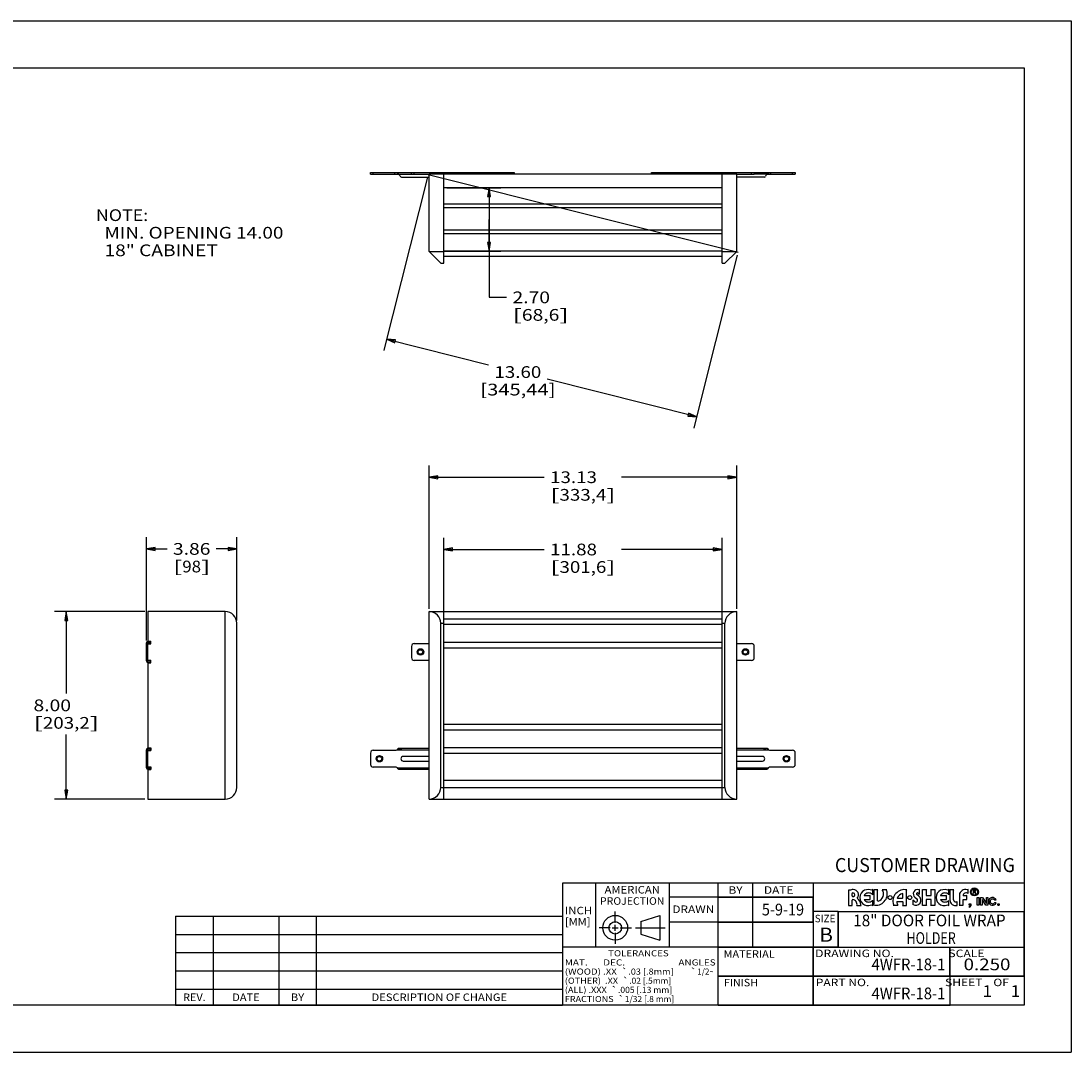
# Model space of a CAD drawing. Units: inches. Extents: x 0 to 17, y 0 to 11.
# Drawn here: x 5.8 to 17, y 0 to 11 of the extents above; entities that cross this region are included whole.
import ezdxf
from ezdxf.enums import TextEntityAlignment as Align

# ---------------------------------------------------------------- set-up
doc = ezdxf.new("R2010")
doc.units = ezdxf.units.IN
doc.header["$LTSCALE"] = 0.935
doc.header["$MEASUREMENT"] = 0
doc.linetypes.add('CENTER', pattern=[0.6, 0.375, -0.075, 0.075, -0.075])
doc.layers.get('0').update_dxf_attribs({"linetype": 'CONTINUOUS'})
doc.layers.add('02___PRT_ALL_AXES', color=7, linetype='CONTINUOUS')
doc.layers.add('DEFAULT_1', color=7, linetype='CENTER')
doc.styles.get("Standard").update_dxf_attribs({"font": 'bluprnt.ttf'})
doc.styles.add('TEXTSTYLE_1', font='gdt', dxfattribs={"width": 0.8})
doc.styles.add('TEXTSTYLE_10', font='bluprnt.ttf')
doc.styles.add('TEXTSTYLE_2', font='cgomg.ttf')
doc.styles.add('TEXTSTYLE_3', font='cgomg.ttf')
doc.styles.add('TEXTSTYLE_4', font='cgomg.ttf')
doc.styles.add('TEXTSTYLE_5', font='cgomg.ttf')
doc.styles.add('TEXTSTYLE_6', font='cgomg.ttf')
doc.styles.add('TEXTSTYLE_7', font='cgomg.ttf')
doc.styles.add('TEXTSTYLE_8', font='cgomg.ttf')
doc.styles.add('TEXTSTYLE_9', font='bluprnt.ttf')
doc.dimstyles.new('DIMSTYLE_1', dxfattribs={"dimtxt": 0.125, "dimasz": 0.09375, "dimexe": 0.125, "dimexo": 0.03125, "dimgap": 0.0625, "dimtad": 0, "dimtih": 1, "dimtoh": 1, "dimzin": 4, "dimdsep": 46, "dimtxsty": 'Standard', "dimblk": 'CLOSED', "dimblk1": 'CLOSED', "dimblk2": 'CLOSED', "dimcen": 0.09, "dimadec": 3, "dimazin": 1, "dimtfac": 1, "dimtdec": 3, "dimtofl": 0, "dimtmove": 0, "dimatfit": 3, "dimldrblk": 'CLOSED', "dimfxl": 0, "dimtolj": 1, "dimtzin": 4, "dimarcsym": 0})
doc.dimstyles.new('DIMSTYLE_2', dxfattribs={"dimtxt": 0.125, "dimasz": 0.09375, "dimexe": 0.125, "dimexo": 0.03125, "dimgap": 0.0625, "dimtad": 0, "dimtih": 1, "dimtoh": 1, "dimlfac": 4, "dimzin": 4, "dimdsep": 46, "dimtxsty": 'Standard', "dimblk": 'CLOSED', "dimblk1": 'CLOSED', "dimblk2": 'CLOSED', "dimcen": 0.09, "dimadec": 3, "dimazin": 1, "dimtfac": 1, "dimtdec": 3, "dimtofl": 0, "dimtmove": 0, "dimatfit": 3, "dimldrblk": 'CLOSED', "dimfxl": 0, "dimtolj": 1, "dimtzin": 4, "dimarcsym": 0})

# ---------------------------------------------------------------- blocks, each defined once
blk = doc.blocks.new('_CLOSED')
at = {"color": 0, "linetype": 'ByBlock'}
for p, q in [((0, 0), (-1, 0.17)), ((-1, 0.17), (-1, -0.17)), ((-1, -0.17), (0, 0)), ((-1, 0), (0, 0))]:
    blk.add_line(p, q, dxfattribs=at)
blk = doc.blocks.new('*D1')
at = {"color": 7, "linetype": 'Continuous'}
for p, q in [((10.135, 9.332), (9.672, 7.488)), ((13.441, 8.502), (12.978, 6.658)), ((9.701, 7.606), (10.788, 7.333)), ((9.672, 7.488), (9.671, 7.485)), ((13.008, 6.776), (11.413, 7.177)), ((12.978, 6.658), (12.978, 6.655))]:
    blk.add_line(p, q, dxfattribs=at)
at = {"color": 7, "linetype": 'Continuous', "xscale": 0.09375, "yscale": 0.09375, "zscale": 0.09375}
for p, rotation in [((9.701, 7.606), 165.9150977077), ((13.008, 6.776), 345.9150977077)]:
    blk.add_blockref('_CLOSED', p, dxfattribs=dict(at, rotation=rotation))
at = {"color": 7, "linetype": 'Continuous'}
for s, p, p2 in [('13.60', (10.85, 7.192), (11.35, 7.192)), ('[345,44]', (10.7, 7.005), (11.5, 7.005))]:
    blk.add_text(s, height=0.125, dxfattribs=at).set_placement(p, p2, align=Align.FIT)
blk = doc.blocks.new('*D3')
at = {"color": 7, "linetype": 'Continuous'}
for p, q in [((7.138, 4.389), (7.138, 5.492)), ((8.103, 4.605), (8.103, 5.492)), ((7.138, 5.367), (7.358, 5.367)), ((8.103, 5.367), (7.883, 5.367))]:
    blk.add_line(p, q, dxfattribs=at)
at = {"color": 7, "linetype": 'Continuous', "xscale": 0.09375, "yscale": 0.09375, "zscale": 0.09375, "rotation": 180}
blk.add_blockref('_CLOSED', (7.138, 5.367), dxfattribs=at)
at = {"color": 7, "linetype": 'Continuous', "xscale": 0.09375, "yscale": 0.09375, "zscale": 0.09375}
blk.add_blockref('_CLOSED', (8.103, 5.367), dxfattribs=at)
at = {"color": 7, "linetype": 'Continuous'}
for s, p, p2 in [('3.86', (7.421, 5.305), (7.821, 5.305)), ('[', (7.421, 5.117), (7.521, 5.117)), ('98', (7.521, 5.117), (7.721, 5.117)), (']', (7.721, 5.117), (7.821, 5.117))]:
    blk.add_text(s, height=0.125, dxfattribs=at).set_placement(p, p2, align=Align.FIT)
blk = doc.blocks.new('*D4')
at = {"color": 7, "linetype": 'Continuous'}
for p, q in [((10.341, 9.22), (10.918, 9.22)), ((10.793, 9.22), (10.793, 8.882)), ((10.793, 8.544), (10.793, 8.882)), ((10.793, 8.882), (10.793, 8.052)), ((10.309, 8.544), (10.918, 8.544)), ((10.793, 8.052), (10.98, 8.052))]:
    blk.add_line(p, q, dxfattribs=at)
at = {"color": 7, "linetype": 'Continuous', "xscale": 0.09375, "yscale": 0.09375, "zscale": 0.09375}
for p, rotation in [((10.793, 9.22), 90), ((10.793, 8.544), 270)]:
    blk.add_blockref('_CLOSED', p, dxfattribs=dict(at, rotation=rotation))
at = {"color": 7, "linetype": 'Continuous'}
for s, p, p2 in [('2.70', (11.043, 7.989), (11.443, 7.989)), ('[', (11.043, 7.802), (11.143, 7.802)), ('68,6', (11.143, 7.802), (11.543, 7.802)), (']', (11.543, 7.802), (11.643, 7.802))]:
    blk.add_text(s, height=0.125, dxfattribs=at).set_placement(p, p2, align=Align.FIT)
blk = doc.blocks.new('*D5')
at = {"color": 7, "linetype": 'Continuous'}
for p, q in [((10.309, 4.605), (10.309, 5.487)), ((13.278, 4.605), (13.278, 5.487)), ((10.309, 5.362), (11.381, 5.362)), ((13.278, 5.362), (12.206, 5.362))]:
    blk.add_line(p, q, dxfattribs=at)
at = {"color": 7, "linetype": 'Continuous', "xscale": 0.09375, "yscale": 0.09375, "zscale": 0.09375, "rotation": 180}
blk.add_blockref('_CLOSED', (10.309, 5.362), dxfattribs=at)
at = {"color": 7, "linetype": 'Continuous', "xscale": 0.09375, "yscale": 0.09375, "zscale": 0.09375}
blk.add_blockref('_CLOSED', (13.278, 5.362), dxfattribs=at)
at = {"color": 7, "linetype": 'Continuous'}
for s, p, p2 in [('11.88', (11.444, 5.299), (11.944, 5.299)), ('[', (11.444, 5.112), (11.544, 5.112)), ('301,6', (11.544, 5.112), (12.044, 5.112)), (']', (12.044, 5.112), (12.144, 5.112))]:
    blk.add_text(s, height=0.125, dxfattribs=at).set_placement(p, p2, align=Align.FIT)
blk = doc.blocks.new('*D6')
at = {"color": 7, "linetype": 'Continuous'}
for p, q in [((10.153, 4.73), (10.153, 6.257)), ((13.434, 4.73), (13.434, 6.257)), ((10.153, 6.132), (11.381, 6.132)), ((13.434, 6.132), (12.206, 6.132))]:
    blk.add_line(p, q, dxfattribs=at)
at = {"color": 7, "linetype": 'Continuous', "xscale": 0.09375, "yscale": 0.09375, "zscale": 0.09375, "rotation": 180}
blk.add_blockref('_CLOSED', (10.153, 6.132), dxfattribs=at)
at = {"color": 7, "linetype": 'Continuous', "xscale": 0.09375, "yscale": 0.09375, "zscale": 0.09375}
blk.add_blockref('_CLOSED', (13.434, 6.132), dxfattribs=at)
at = {"color": 7, "linetype": 'Continuous'}
for s, p, p2 in [('13.13', (11.444, 6.07), (11.944, 6.07)), ('[', (11.444, 5.882), (11.544, 5.882)), ('333,4', (11.544, 5.882), (12.044, 5.882)), (']', (12.044, 5.882), (12.144, 5.882))]:
    blk.add_text(s, height=0.125, dxfattribs=at).set_placement(p, p2, align=Align.FIT)
blk = doc.blocks.new('*D7')
at = {"color": 7, "linetype": 'Continuous'}
for p, q in [((7.122, 4.699), (6.159, 4.699)), ((6.284, 4.699), (6.284, 3.824)), ((6.284, 2.699), (6.284, 3.386)), ((7.122, 2.699), (6.159, 2.699))]:
    blk.add_line(p, q, dxfattribs=at)
at = {"color": 7, "linetype": 'Continuous', "xscale": 0.09375, "yscale": 0.09375, "zscale": 0.09375}
for p, rotation in [((6.284, 4.699), 90), ((6.284, 2.699), 270)]:
    blk.add_blockref('_CLOSED', p, dxfattribs=dict(at, rotation=rotation))
at = {"color": 7, "linetype": 'Continuous'}
for s, p, p2 in [('8.00', (5.934, 3.636), (6.334, 3.636)), ('[', (5.934, 3.449), (6.034, 3.449)), ('203,2', (6.034, 3.449), (6.534, 3.449)), (']', (6.534, 3.449), (6.634, 3.449))]:
    blk.add_text(s, height=0.125, dxfattribs=at).set_placement(p, p2, align=Align.FIT)

msp = doc.modelspace()

# ---------------------------------------------------------------- linework, layer by layer
at = {"color": 7, "linetype": 'Continuous'}
for p, q in [((0, 11), (17, 11)), ((17, 11), (17, 0)), ((0.5, 10.5), (16.5, 10.5)), ((16.5, 10.5), (16.5, 0.5)), ((9.5281, 9.3673), (9.5281, 9.3823)), ((9.5281, 9.3823), (11.0606, 9.3823)), ((9.8149, 9.3823), (9.8149, 9.3673)), ((9.8586, 9.3348), (10.1531, 9.3348)), ((9.9656, 9.3673), (9.9656, 9.3823)), ((10.1421, 9.3623), (13.4486, 8.5327)), ((10.1531, 8.5423), (10.1531, 9.3673)), ((13.4343, 9.3673), (10.1531, 9.3673)), ((10.2524, 9.3823), (10.2524, 9.3673)), ((10.3093, 8.4173), (10.3093, 9.3673)), ((11.0564, 9.3823), (11.0564, 9.3673)), ((11.0606, 9.3823), (11.0606, 9.3673)), ((12.5268, 9.3823), (14.0593, 9.3823)), ((12.5268, 9.3673), (12.5268, 9.3823)), ((12.531, 9.3823), (12.531, 9.3673)), ((13.2781, 8.4173), (13.2781, 9.3673)), ((13.3349, 9.3823), (13.3349, 9.3673)), ((13.4343, 8.5423), (13.4343, 9.3673)), ((13.7287, 9.3348), (13.4343, 9.3348)), ((13.6218, 9.3823), (13.6218, 9.3673)), ((13.7724, 9.3823), (13.7724, 9.3673)), ((14.0593, 9.3823), (14.0593, 9.3673)), ((13.2781, 9.2198), (10.3093, 9.2198)), ((13.2781, 9.0461), (10.3093, 9.0461)), ((13.2781, 8.7298), (10.3093, 8.7298)), ((10.1531, 8.5423), (10.2781, 8.4173)), ((13.4343, 8.5423), (13.3093, 8.4173)), ((10.2781, 8.4173), (10.3093, 8.4173)), ((13.2781, 8.4173), (13.3093, 8.4173)), ((7.1532, 4.6986), (7.1532, 4.3836)), ((7.9782, 4.6986), (7.1532, 4.6986)), ((7.9782, 2.6986), (7.9782, 4.6986)), ((10.1531, 2.6986), (10.1531, 4.6986)), ((10.1531, 4.6986), (13.4343, 4.6986)), ((10.3093, 2.6986), (10.3093, 4.6986)), ((13.2781, 2.6986), (13.2781, 4.6986)), ((13.4343, 2.6986), (13.4343, 4.6986)), ((8.1032, 2.8236), (8.1032, 4.5736)), ((10.2781, 2.8236), (10.2781, 4.5736)), ((13.3093, 2.8236), (13.3093, 4.5736)), ((7.1532, 4.3836), (7.1857, 4.3836)), ((7.1532, 4.3792), (7.1532, 4.3642)), ((7.1532, 4.3792), (7.1857, 4.3792)), ((7.1845, 4.3792), (7.1845, 4.3836)), ((7.1857, 4.3536), (7.1857, 4.3836)), ((7.1382, 4.1717), (7.1382, 4.3642)), ((7.1382, 4.3642), (7.1532, 4.3642)), ((7.1532, 4.358), (7.1382, 4.358)), ((7.1532, 4.3542), (7.1845, 4.3542)), ((7.1532, 4.3536), (7.1857, 4.3536)), ((7.1845, 4.3542), (7.1845, 4.3642)), ((7.1532, 4.178), (7.1382, 4.178)), ((7.1382, 4.1717), (7.1532, 4.1717)), ((7.1532, 4.1811), (7.1857, 4.1811)), ((7.1532, 4.1567), (7.1532, 4.1717)), ((7.1532, 4.1567), (7.1857, 4.1567)), ((7.1532, 4.1517), (7.1532, 3.2455)), ((7.1532, 4.1517), (7.1845, 4.1517)), ((7.1532, 4.1511), (7.1857, 4.1511)), ((7.1845, 4.1717), (7.1845, 4.1811)), ((7.1845, 4.1517), (7.1845, 4.1567)), ((7.1857, 4.1511), (7.1857, 4.1811)), ((7.1382, 3.033), (7.1382, 3.2255)), ((7.1382, 3.2255), (7.1532, 3.2255)), ((7.1532, 3.2192), (7.1382, 3.2192)), ((7.1532, 3.2461), (7.1857, 3.2461)), ((7.1532, 3.2455), (7.1845, 3.2455)), ((7.1532, 3.2405), (7.1532, 3.2255)), ((7.1532, 3.2405), (7.1857, 3.2405)), ((7.1532, 3.2161), (7.1857, 3.2161)), ((7.1845, 3.2455), (7.1845, 3.2405)), ((7.1845, 3.2255), (7.1845, 3.2161)), ((7.1857, 3.2461), (7.1857, 3.2161)), ((9.8268, 3.2405), (9.8268, 3.2255)), ((9.8268, 3.2405), (10.1531, 3.2405)), ((13.4343, 3.2405), (13.7605, 3.2405)), ((13.7605, 3.2405), (13.7605, 3.2255)), ((7.1532, 3.0392), (7.1382, 3.0392)), ((7.1382, 3.033), (7.1532, 3.033)), ((7.1532, 3.0436), (7.1857, 3.0436)), ((7.1532, 3.043), (7.1845, 3.043)), ((7.1532, 3.018), (7.1532, 3.033)), ((7.1845, 3.043), (7.1845, 3.033)), ((7.1857, 3.0436), (7.1857, 3.0136)), ((9.8268, 3.018), (9.8268, 3.033)), ((13.7605, 3.018), (13.7605, 3.033)), ((7.1532, 3.018), (7.1857, 3.018)), ((7.1532, 3.0136), (7.1857, 3.0136)), ((7.1532, 3.0136), (7.1532, 2.6986)), ((7.1845, 3.018), (7.1845, 3.0136)), ((9.8268, 3.018), (10.1531, 3.018)), ((13.4343, 3.018), (13.7605, 3.018)), ((13.2781, 2.8976), (10.3093, 2.8976)), ((13.2781, 2.8196), (10.3093, 2.8196)), ((7.1532, 2.6986), (7.9782, 2.6986)), ((10.1531, 2.6986), (13.4343, 2.6986)), ((16.5, 1.8), (11.5762, 1.8)), ((11.5762, 1.8), (11.5762, 0.5)), ((11.9334, 1.12), (11.9334, 1.8)), ((12.718, 1.12), (12.718, 1.8)), ((13.2365, 0.5), (13.2365, 1.8)), ((13.6054, 1.12), (13.6054, 1.8)), ((14.25, 1.8), (14.25, 0.5)), ((14.6382, 1.7252), (14.6254, 1.7278)), ((14.6254, 1.7278), (14.6254, 1.5641)), ((14.6645, 1.6656), (14.6645, 1.6914)), ((14.8849, 1.7325), (14.875, 1.7272)), ((14.8849, 1.6782), (14.8849, 1.7325)), ((14.9394, 1.7316), (14.8967, 1.7316)), ((14.8967, 1.7316), (14.8983, 1.726)), ((14.8983, 1.726), (14.8983, 1.5862)), ((14.9378, 1.726), (14.9394, 1.7316)), ((14.9378, 1.6134), (14.9378, 1.726)), ((15.0367, 1.7316), (14.9869, 1.7316)), ((15.0338, 1.7247), (15.0367, 1.7316)), ((15.2052, 1.6872), (15.2017, 1.6901)), ((15.2052, 1.6438), (15.2052, 1.6872)), ((15.2446, 1.7256), (15.2499, 1.7294)), ((15.2446, 1.5689), (15.2446, 1.7256)), ((15.3779, 1.6633), (15.3559, 1.6803)), ((15.3691, 1.6954), (15.3848, 1.6832)), ((15.3848, 1.7325), (15.3779, 1.73)), ((15.3848, 1.6832), (15.3848, 1.7325)), ((15.4157, 1.7325), (15.4584, 1.7325)), ((15.4174, 1.7279), (15.4157, 1.7325)), ((15.4174, 1.5692), (15.4174, 1.7279)), ((15.4584, 1.7325), (15.4567, 1.7279)), ((15.4567, 1.7279), (15.4567, 1.671)), ((15.5057, 1.7325), (15.5484, 1.7325)), ((15.5074, 1.7279), (15.5057, 1.7325)), ((15.5074, 1.671), (15.5074, 1.7279)), ((15.5484, 1.7325), (15.5467, 1.7279)), ((15.5467, 1.7279), (15.5467, 1.5692)), ((15.6979, 1.7325), (15.688, 1.7272)), ((15.6979, 1.6782), (15.6979, 1.7325)), ((15.7486, 1.732), (15.7058, 1.732)), ((15.7062, 1.732), (15.7075, 1.7285)), ((15.7075, 1.7285), (15.7075, 1.6218)), ((15.7469, 1.7274), (15.7486, 1.732)), ((15.7469, 1.6241), (15.7469, 1.7274)), ((15.902, 1.7331), (15.8938, 1.73)), ((15.902, 1.6903), (15.902, 1.7331)), ((15.9738, 1.7253), (15.9549, 1.7253)), ((15.9549, 1.7253), (15.9549, 1.6931)), ((15.9549, 1.6931), (15.9602, 1.6931)), ((15.9738, 1.72), (15.9602, 1.72)), ((15.9602, 1.72), (15.9602, 1.7095)), ((15.9602, 1.7095), (15.9738, 1.7095)), ((15.9602, 1.7043), (15.9714, 1.7043)), ((15.9602, 1.6931), (15.9602, 1.7043)), ((15.9714, 1.7043), (15.978, 1.6931)), ((15.9842, 1.6931), (15.9768, 1.7055)), ((15.978, 1.6931), (15.9842, 1.6931)), ((14.25, 1.653), (12.718, 1.653)), ((13.2365, 1.387), (13.2365, 1.653)), ((13.2365, 1.653), (13.6055, 1.653)), ((13.6054, 1.387), (13.6054, 1.653)), ((13.6054, 1.653), (14.2504, 1.653)), ((13.6055, 1.387), (13.6055, 1.653)), ((14.2504, 1.387), (14.2504, 1.653)), ((14.6654, 1.5731), (14.6654, 1.6198)), ((14.6676, 1.5641), (14.6654, 1.5731)), ((14.7609, 1.5642), (14.7582, 1.5719)), ((14.8521, 1.6675), (14.7934, 1.6675)), ((14.7934, 1.6286), (14.8521, 1.6286)), ((14.8575, 1.6701), (14.8521, 1.6675)), ((14.8521, 1.6286), (14.8575, 1.626)), ((14.8575, 1.626), (14.8575, 1.6701)), ((14.875, 1.5689), (14.8849, 1.5637)), ((14.8849, 1.5637), (14.8849, 1.6179)), ((14.8983, 1.5862), (14.8933, 1.569)), ((14.9433, 1.6089), (14.9378, 1.6134)), ((15.107, 1.5718), (15.1046, 1.5652)), ((15.1406, 1.6023), (15.1446, 1.6061)), ((15.1446, 1.6061), (15.2012, 1.6061)), ((15.1475, 1.6438), (15.1507, 1.6401)), ((15.1507, 1.6401), (15.2012, 1.6401)), ((15.2012, 1.6401), (15.2052, 1.6438)), ((15.2012, 1.6061), (15.2052, 1.6023)), ((15.2052, 1.5687), (15.2036, 1.5642)), ((15.2052, 1.6023), (15.2052, 1.5687)), ((15.2463, 1.5642), (15.2446, 1.5689)), ((15.3319, 1.604), (15.3112, 1.6201)), ((15.3112, 1.6201), (15.3112, 1.5707)), ((15.3112, 1.5707), (15.3161, 1.5725)), ((15.3345, 1.6526), (15.3564, 1.6356)), ((15.4157, 1.5645), (15.4174, 1.5692)), ((15.4567, 1.671), (15.4596, 1.6682)), ((15.4596, 1.6288), (15.4567, 1.626)), ((15.4567, 1.626), (15.4567, 1.5692)), ((15.4567, 1.5692), (15.4584, 1.5645)), ((15.4596, 1.6682), (15.5046, 1.6682)), ((15.5046, 1.6288), (15.4596, 1.6288)), ((15.5046, 1.6682), (15.5074, 1.671)), ((15.5074, 1.626), (15.5046, 1.6288)), ((15.5057, 1.5645), (15.5074, 1.5692)), ((15.5074, 1.5692), (15.5074, 1.626)), ((15.5467, 1.5692), (15.5484, 1.5645)), ((15.6651, 1.6675), (15.6064, 1.6675)), ((15.6064, 1.6286), (15.6651, 1.6286)), ((15.6705, 1.6701), (15.6651, 1.6675)), ((15.6651, 1.6286), (15.6705, 1.626)), ((15.6705, 1.626), (15.6705, 1.6701)), ((15.688, 1.5689), (15.6979, 1.5637)), ((15.6979, 1.5637), (15.6979, 1.6179)), ((15.7862, 1.5636), (15.7862, 1.6061)), ((15.8091, 1.5696), (15.8074, 1.5649)), ((15.8091, 1.6753), (15.8091, 1.5696)), ((15.8836, 1.6679), (15.8481, 1.6679)), ((15.8485, 1.6285), (15.8836, 1.6285)), ((15.8485, 1.5696), (15.8485, 1.6285)), ((15.8501, 1.5649), (15.8485, 1.5696)), ((15.8882, 1.6696), (15.8836, 1.6679)), ((15.8836, 1.6285), (15.8882, 1.6268)), ((15.8882, 1.6268), (15.8882, 1.6696)), ((15.9134, 1.5803), (15.931, 1.5803)), ((15.9134, 1.5656), (15.9134, 1.5803)), ((15.931, 1.5803), (15.931, 1.5613)), ((16.0008, 1.6475), (16.0163, 1.6475)), ((16.0008, 1.5658), (16.0008, 1.6475)), ((16.0163, 1.6475), (16.0163, 1.5658)), ((16.0363, 1.6475), (16.0562, 1.6475)), ((16.0363, 1.5658), (16.0363, 1.6475)), ((16.0917, 1.5658), (16.0518, 1.6265)), ((16.0518, 1.6265), (16.0518, 1.5658)), ((16.0562, 1.6475), (16.0972, 1.5843)), ((16.0972, 1.6475), (16.1127, 1.6475)), ((16.0972, 1.5843), (16.0972, 1.6475)), ((16.1127, 1.6475), (16.1127, 1.5658)), ((16.1827, 1.6232), (16.2008, 1.6232)), ((16.2008, 1.5902), (16.1827, 1.5902)), ((16.219, 1.5803), (16.2355, 1.5803)), ((16.219, 1.5658), (16.219, 1.5803)), ((16.219, 1.5792), (16.2355, 1.5792)), ((16.2355, 1.5803), (16.2355, 1.5658)), ((12.1386, 1.3786), (12.1387, 1.4978)), ((12.4116, 1.3911), (12.6159, 1.4567)), ((12.6159, 1.4567), (12.6159, 1.1943)), ((14.5167, 1.5003), (14.25, 1.5003)), ((14.5167, 1.5003), (14.5167, 1.1203)), ((14.5167, 1.1203), (14.5167, 1.4993)), ((14.5167, 1.4993), (16.4997, 1.4993)), ((14.6254, 1.5641), (14.6676, 1.5641)), ((14.7163, 1.5642), (14.7609, 1.5642)), ((15.1046, 1.5652), (15.1534, 1.5652)), ((15.2036, 1.5642), (15.2463, 1.5642)), ((15.4584, 1.5645), (15.4157, 1.5645)), ((15.5484, 1.5645), (15.5057, 1.5645)), ((15.8074, 1.5649), (15.8501, 1.5649)), ((15.9137, 1.5448), (15.913, 1.5486)), ((15.9224, 1.5656), (15.9134, 1.5656)), ((16.0163, 1.5658), (16.0008, 1.5658)), ((16.0518, 1.5658), (16.0363, 1.5658)), ((16.1127, 1.5658), (16.0917, 1.5658)), ((16.219, 1.5672), (16.2355, 1.5672)), ((16.2355, 1.5658), (16.219, 1.5658)), ((16.4997, 1.1203), (16.4997, 1.4993)), ((7.45, 1.4506), (11.575, 1.4506)), ((7.45, 1.4506), (7.45, 0.4993)), ((7.85, 1.4506), (7.85, 0.4993)), ((8.55, 1.4506), (8.55, 0.4993)), ((8.95, 1.4506), (8.95, 0.4993)), ((11.575, 1.4506), (11.575, 0.4993)), ((12.1385, 1.2941), (12.1385, 1.3563)), ((12.4116, 1.3911), (12.4116, 1.2584)), ((14.25, 1.387), (12.718, 1.387)), ((13.2365, 1.387), (13.6055, 1.387)), ((13.6054, 1.387), (14.2504, 1.387)), ((7.45, 1.2553), (11.575, 1.2553)), ((12.085, 1.3253), (11.9659, 1.3255)), ((12.1074, 1.3252), (12.1696, 1.3252)), ((12.1384, 1.2718), (12.1382, 1.1527)), ((12.1919, 1.3251), (12.311, 1.325)), ((12.4116, 1.2584), (12.6159, 1.1943)), ((14.5167, 1.12), (11.5762, 1.12)), ((13.2365, 0.81), (13.2365, 1.12)), ((13.2365, 1.12), (14.2485, 1.12)), ((14.2485, 0.81), (14.2485, 1.12)), ((14.25, 0.81), (14.25, 1.12)), ((14.25, 1.12), (15.71, 1.12)), ((14.5167, 1.1203), (16.4997, 1.1203)), ((15.7092, 0.81), (15.7092, 1.12)), ((15.7092, 1.12), (16.4992, 1.12)), ((15.7092, 1.12), (15.7092, 0.5)), ((15.71, 0.81), (15.71, 1.12)), ((16.4992, 0.81), (16.4992, 1.12)), ((7.45, 1.06), (11.575, 1.06)), ((7.45, 0.8646), (11.575, 0.8646)), ((13.2365, 0.81), (14.2485, 0.81)), ((13.2365, 0.5), (13.2365, 0.81)), ((13.2365, 0.81), (14.2485, 0.81)), ((16.5, 0.81), (13.2365, 0.81)), ((14.2485, 0.5), (14.2485, 0.81)), ((14.25, 0.81), (15.71, 0.81)), ((14.25, 0.5), (14.25, 0.81)), ((14.25, 0.81), (15.71, 0.81)), ((15.7092, 0.81), (16.4992, 0.81)), ((15.71, 0.5), (15.71, 0.81)), ((7.45, 0.6693), (11.575, 0.6693)), ((16.5, 0.5), (0.5, 0.5)), ((7.45, 0.4993), (11.575, 0.4993)), ((13.2365, 0.5), (14.2485, 0.5)), ((14.25, 0.5), (15.71, 0.5)), ((0, 0), (17, 0))]:
    msp.add_line(p, q, dxfattribs=at)
at = {"color": 3, "linetype": 'Continuous'}
for p, q in [((9.5281, 9.3673), (9.8268, 9.3673)), ((9.9656, 9.3673), (10.1531, 9.3673)), ((13.4343, 9.3673), (13.6218, 9.3673)), ((13.7605, 9.3673), (14.0593, 9.3673)), ((7.1532, 4.1717), (7.1532, 4.3642)), ((7.1532, 4.3642), (7.1857, 4.3642)), ((9.9656, 4.328), (9.9656, 4.208)), ((9.9956, 4.358), (10.1531, 4.358)), ((13.4343, 4.358), (13.5918, 4.358)), ((13.6218, 4.208), (13.6218, 4.328)), ((7.1532, 4.1717), (7.1857, 4.1717)), ((10.1531, 4.178), (9.9956, 4.178)), ((13.5918, 4.178), (13.4343, 4.178)), ((7.1532, 3.033), (7.1532, 3.2255)), ((7.1532, 3.2255), (7.1857, 3.2255)), ((9.5281, 3.1892), (9.5281, 3.0692)), ((9.5581, 3.2192), (9.7877, 3.2192)), ((9.8149, 3.2255), (10.1531, 3.2255)), ((10.1531, 3.1542), (9.8781, 3.1542)), ((13.4343, 3.2255), (13.7724, 3.2255)), ((13.7093, 3.1542), (13.4343, 3.1542)), ((13.7997, 3.2192), (14.0293, 3.2192)), ((14.0593, 3.0692), (14.0593, 3.1892)), ((7.1532, 3.033), (7.1857, 3.033)), ((9.7877, 3.0392), (9.5581, 3.0392)), ((9.8149, 3.033), (10.1531, 3.033)), ((9.8781, 3.1042), (10.1531, 3.1042)), ((13.4343, 3.1042), (13.7093, 3.1042)), ((13.4343, 3.033), (13.7724, 3.033)), ((14.0293, 3.0392), (13.7997, 3.0392))]:
    msp.add_line(p, q, dxfattribs=at)
at = {"color": 9, "linetype": 'Continuous'}
for p, q in [((9.5581, 9.3673), (9.5581, 9.3823)), ((9.7877, 9.3673), (9.7877, 9.3823)), ((9.8268, 9.3673), (9.9656, 9.3673)), ((9.9956, 9.3673), (9.9956, 9.3823)), ((10.2252, 9.3673), (10.2252, 9.3823)), ((13.3622, 9.3673), (13.3622, 9.3823)), ((13.5918, 9.3673), (13.5918, 9.3823)), ((13.7605, 9.3673), (13.6218, 9.3673)), ((13.7997, 9.3673), (13.7997, 9.3823)), ((14.0293, 9.3673), (14.0293, 9.3823)), ((13.2781, 9.0071), (10.3093, 9.0071)), ((13.2781, 8.7688), (10.3093, 8.7688)), ((10.1531, 8.5423), (10.3093, 8.5423)), ((13.2781, 8.5423), (13.4343, 8.5423)), ((10.2781, 4.5736), (10.3093, 4.5736)), ((13.2781, 4.5736), (13.3093, 4.5736)), ((7.1768, 4.3642), (7.1768, 4.3792)), ((7.1532, 4.328), (7.1382, 4.328)), ((7.1532, 4.208), (7.1382, 4.208)), ((7.1768, 4.1717), (7.1768, 4.1567)), ((7.1532, 3.1892), (7.1382, 3.1892)), ((7.1768, 3.2255), (7.1768, 3.2405)), ((9.8449, 3.2255), (9.8449, 3.2405)), ((9.8586, 3.2255), (9.8586, 3.2405)), ((13.7287, 3.2255), (13.7287, 3.2405)), ((13.7425, 3.2255), (13.7425, 3.2405)), ((7.1532, 3.0692), (7.1382, 3.0692)), ((7.1768, 3.033), (7.1768, 3.018)), ((9.8449, 3.033), (9.8449, 3.018)), ((9.8586, 3.033), (9.8586, 3.018)), ((13.7287, 3.033), (13.7287, 3.018)), ((13.7425, 3.033), (13.7425, 3.018)), ((10.2781, 2.8236), (10.3093, 2.8236)), ((13.2781, 2.8236), (13.3093, 2.8236))]:
    msp.add_line(p, q, dxfattribs=at)
at = {"color": 3, "linetype": 'Continuous'}
for centre in [(10.0606, 4.268), (13.5268, 4.268), (9.6231, 3.1292), (13.9643, 3.1292)]:
    msp.add_circle(centre, 0.0349, dxfattribs=at)
at = {"color": 7, "linetype": 'Continuous'}
for centre, radius in [((10.0606, 4.268), 0.0246), ((13.5268, 4.268), 0.0246), ((9.6231, 3.1292), 0.0246), ((13.9643, 3.1292), 0.0246), ((15.9695, 1.7079), 0.0425), ((15.9695, 1.7079), 0.0343), ((15.0707, 1.6477), 0.021), ((15.2805, 1.6477), 0.021), ((12.1385, 1.3252), 0.1322), ((12.1385, 1.3252), 0.0671)]:
    msp.add_circle(centre, radius, dxfattribs=at)
for centre, radius, start, end in [((9.7877, 9.3186), 0.0625, 23.77999, 51.26058), ((9.8586, 9.3498), 0.015, 203.77999, 270), ((13.7287, 9.3498), 0.015, 270, 336.22001), ((13.7997, 9.3186), 0.0625, 128.73942, 156.22001), ((7.9782, 4.5736), 0.125, 0, 90), ((7.1532, 4.3642), 0.015, 90, 180), ((7.1532, 4.1717), 0.015, 180, 270), ((7.1532, 3.2255), 0.015, 90, 180), ((7.1532, 3.033), 0.015, 180, 270), ((7.9782, 2.8236), 0.125, 270, 360), ((14.678, 1.6218), 0.1108, 90.35371, 111.06298), ((14.6701, 1.6914), 0.00562, 105.27834, 180), ((14.6736, 1.6785), 0.019, 254.72166, 105.27834), ((14.6783, 1.6777), 0.0549, 318.66266, 91.01198), ((14.8324, 1.6481), 0.0849, 82.66129, 277.33871), ((14.8376, 1.6461), 0.0492, 132.32185, 154.16306), ((14.8405, 1.643), 0.0534, 110.66618, 132.32185), ((14.8423, 1.6382), 0.0585, 69.33382, 110.66618), ((14.8376, 1.5953), 0.1371, 74.17428, 87.64209), ((14.8441, 1.643), 0.0534, 47.67815, 69.33382), ((14.8393, 1.631), 0.0656, 45.97965, 51.61365), ((14.9194, 1.6865), 0.1206, 257.399, 18.44155), ((14.9194, 1.6865), 0.0812, 287.10024, 33.77066), ((15.2232, 1.61), 0.1223, 77.39901, 198.20631), ((15.2232, 1.61), 0.0829, 105.05004, 155.90956), ((15.3629, 1.6874), 0.0451, 70.66434, 232.18694), ((15.3625, 1.6878), 0.01, 48.94317, 228.94317), ((15.6454, 1.6481), 0.0849, 82.66129, 277.33871), ((15.6506, 1.6461), 0.0492, 132.32185, 154.16306), ((15.6535, 1.643), 0.0534, 110.66618, 132.32185), ((15.6553, 1.6382), 0.0585, 69.33382, 110.66618), ((15.6506, 1.5953), 0.1371, 74.17428, 87.64209), ((15.6571, 1.643), 0.0534, 47.67815, 69.33382), ((15.6523, 1.631), 0.0656, 45.97965, 51.61365), ((15.8737, 1.6682), 0.065, 72.01826, 173.70524), ((15.8812, 1.6643), 0.0333, 51.29468, 173.75074), ((15.9741, 1.7152), 0.0101, 285.22836, 92.0469), ((15.973, 1.7148), 0.00531, 278.61347, 81.38653), ((14.6701, 1.6656), 0.00562, 180, 254.72166), ((14.6711, 1.6198), 0.00562, 86.06153, 180), ((14.668, 1.5759), 0.0497, 346.29117, 86.06153), ((14.6622, 1.564), 0.0964, 4.71098, 53.45043), ((14.8376, 1.65), 0.0492, 205.83694, 227.67815), ((14.8405, 1.6531), 0.0534, 227.67815, 249.33382), ((14.8423, 1.658), 0.0585, 249.33382, 290.66618), ((14.8376, 1.7008), 0.1371, 272.35791, 285.82572), ((14.8441, 1.6531), 0.0534, 290.66618, 312.32185), ((14.8393, 1.6651), 0.0656, 308.38635, 314.02035), ((15.2232, 1.61), 0.0829, 185.3512, 212.7214), ((15.3441, 1.6198), 0.055, 239.36167, 52.18694), ((15.3441, 1.6198), 0.02, 232.18694, 52.18694), ((15.6506, 1.65), 0.0492, 205.83694, 227.67815), ((15.6535, 1.6531), 0.0534, 227.67815, 249.33382), ((15.6553, 1.658), 0.0585, 249.33382, 290.66618), ((15.6506, 1.7008), 0.1371, 272.35791, 285.82572), ((15.6571, 1.6531), 0.0534, 290.66618, 312.32185), ((15.6523, 1.6651), 0.0656, 308.38635, 314.02035), ((15.7717, 1.6263), 0.0643, 183.99411, 283.07801), ((15.7717, 1.6263), 0.0249, 185.13599, 305.76005), ((16.1634, 1.6067), 0.0409, 23.79546, 336.20454), ((16.1634, 1.6067), 0.0254, 40.57417, 319.42583), ((15.9101, 1.5612), 0.013, 282.99394, 19.41939), ((15.913, 1.563), 0.0182, 272.12835, 345.69752), ((15.9198, 1.5613), 0.0112, 345.69752, 360)]:
    msp.add_arc(centre, radius, start, end, dxfattribs=at)
at = {"color": 3, "linetype": 'Continuous'}
for centre, radius, start, end in [((9.9956, 4.328), 0.03, 90, 180), ((13.5918, 4.328), 0.03, 0, 90), ((9.9956, 4.208), 0.03, 180, 270), ((13.5918, 4.208), 0.03, 270, 360), ((9.5581, 3.1892), 0.03, 90, 180), ((9.7877, 3.2817), 0.0625, 270, 295.84193), ((9.8781, 3.1292), 0.025, 90, 270), ((13.7093, 3.1292), 0.025, 270, 90), ((13.7997, 3.2817), 0.0625, 244.15807, 270), ((14.0293, 3.1892), 0.03, 0, 90), ((9.5581, 3.0692), 0.03, 180, 270), ((9.7877, 2.9767), 0.0625, 64.15807, 90), ((13.7997, 2.9767), 0.0625, 90, 115.84193), ((14.0293, 3.0692), 0.03, 270, 360)]:
    msp.add_arc(centre, radius, start, end, dxfattribs=at)
at = {"color": 7, "linetype": 'Continuous'}
for centre, major_axis, start_param, end_param in [((10.1531, 4.5736), (0.125, 0), 0, 1.5707963), ((13.4343, 4.5736), (0.125, 0), 7.8539816, 9.424778), ((10.1531, 2.8236), (0, 0.125), -3.1415927, -1.5707963), ((13.4343, 2.8236), (0, 0.125), -4.712389, -3.1415927)]:
    msp.add_ellipse(centre, major_axis=major_axis, ratio=1, start_param=start_param, end_param=end_param, dxfattribs=at)
for points, knots in [([(9.8149, 9.3823), (9.8155, 9.3823), (9.8166, 9.3822), (9.8182, 9.3815), (9.8197, 9.3803), (9.8212, 9.3786), (9.8227, 9.3763), (9.8241, 9.3737), (9.8255, 9.3706), (9.8264, 9.3684), (9.8268, 9.3673)], [0, 0, 0, 0, 0.0786937, 0.162132, 0.2569568, 0.3684237, 0.4996936, 0.6507005, 0.8192742, 1, 1, 1, 1]), ([(10.2524, 9.3823), (10.253, 9.3823), (10.2541, 9.3822), (10.2557, 9.3815), (10.2572, 9.3803), (10.2587, 9.3786), (10.2602, 9.3763), (10.2616, 9.3737), (10.263, 9.3706), (10.2639, 9.3684), (10.2643, 9.3673)], [0, 0, 0, 0, 0.0786937, 0.162132, 0.2569568, 0.3684237, 0.4996936, 0.6507005, 0.8192742, 1, 1, 1, 1]), ([(11.0564, 9.3823), (11.0563, 9.3823), (11.0563, 9.3823), (11.0562, 9.3822), (11.0561, 9.3821), (11.0559, 9.3819), (11.0558, 9.3816), (11.0556, 9.3811), (11.0554, 9.3804), (11.0552, 9.3797), (11.055, 9.3788), (11.0547, 9.3774), (11.0543, 9.3754), (11.0538, 9.3729), (11.0534, 9.3701), (11.053, 9.3683), (11.0529, 9.3673)], [0, 0, 0, 0, 0.006142, 0.0132583, 0.0219298, 0.0324583, 0.0595794, 0.0950978, 0.1389583, 0.1907442, 0.2499173, 0.3159061, 0.4657028, 0.6340284, 0.8143806, 1, 1, 1, 1]), ([(12.5345, 9.3673), (12.5343, 9.3683), (12.534, 9.3701), (12.5335, 9.3729), (12.5331, 9.3754), (12.5327, 9.3774), (12.5324, 9.3788), (12.5322, 9.3797), (12.532, 9.3804), (12.5318, 9.3811), (12.5316, 9.3816), (12.5314, 9.3819), (12.5313, 9.3821), (12.5312, 9.3822), (12.5311, 9.3823), (12.531, 9.3823), (12.531, 9.3823)], [0, 0, 0, 0, 0.1856194, 0.3659716, 0.5342972, 0.6840939, 0.7500827, 0.8092558, 0.8610417, 0.9049022, 0.9404206, 0.9675417, 0.9780702, 0.9867417, 0.993858, 1, 1, 1, 1]), ([(13.323, 9.3673), (13.3235, 9.3684), (13.3244, 9.3706), (13.3258, 9.3737), (13.3272, 9.3763), (13.3286, 9.3786), (13.3301, 9.3803), (13.3317, 9.3815), (13.3333, 9.3822), (13.3344, 9.3823), (13.3349, 9.3823)], [0, 0, 0, 0, 0.1807258, 0.3492995, 0.5003064, 0.6315763, 0.7430432, 0.837868, 0.9213063, 1, 1, 1, 1]), ([(13.7605, 9.3673), (13.761, 9.3684), (13.7619, 9.3706), (13.7633, 9.3737), (13.7647, 9.3763), (13.7661, 9.3786), (13.7676, 9.3803), (13.7692, 9.3815), (13.7708, 9.3822), (13.7719, 9.3823), (13.7724, 9.3823)], [0, 0, 0, 0, 0.1807258, 0.3492995, 0.5003064, 0.6315763, 0.7430432, 0.837868, 0.9213063, 1, 1, 1, 1]), ([(9.8149, 3.2255), (9.8155, 3.2263), (9.8165, 3.228), (9.8181, 3.2305), (9.8196, 3.233), (9.8208, 3.2349), (9.8218, 3.2364), (9.8225, 3.2374), (9.8233, 3.2383), (9.824, 3.239), (9.8247, 3.2396), (9.8254, 3.2401), (9.8261, 3.2404), (9.8266, 3.2405), (9.8268, 3.2405)], [0, 0, 0, 0, 0.1496024, 0.3012403, 0.4508493, 0.5931968, 0.6599653, 0.722879, 0.7813015, 0.8347207, 0.8828539, 0.9258377, 0.9643734, 1, 1, 1, 1]), ([(13.7605, 3.2405), (13.7608, 3.2405), (13.7613, 3.2404), (13.762, 3.2401), (13.7627, 3.2396), (13.7634, 3.239), (13.7641, 3.2383), (13.7648, 3.2374), (13.7655, 3.2364), (13.7665, 3.2349), (13.7678, 3.233), (13.7693, 3.2305), (13.7708, 3.228), (13.7719, 3.2263), (13.7724, 3.2255)], [0, 0, 0, 0, 0.0356266, 0.0741623, 0.1171461, 0.1652793, 0.2186985, 0.277121, 0.3400347, 0.4068032, 0.5491507, 0.6987597, 0.8503976, 1, 1, 1, 1]), ([(9.8268, 3.018), (9.8266, 3.018), (9.8261, 3.0181), (9.8254, 3.0184), (9.8247, 3.0188), (9.824, 3.0195), (9.8233, 3.0202), (9.8225, 3.0211), (9.8218, 3.0221), (9.8208, 3.0236), (9.8196, 3.0255), (9.8181, 3.028), (9.8165, 3.0305), (9.8155, 3.0322), (9.8149, 3.033)], [0, 0, 0, 0, 0.0356266, 0.0741623, 0.1171461, 0.1652793, 0.2186985, 0.277121, 0.3400347, 0.4068032, 0.5491507, 0.6987597, 0.8503976, 1, 1, 1, 1]), ([(13.7724, 3.033), (13.7719, 3.0322), (13.7708, 3.0305), (13.7693, 3.028), (13.7678, 3.0255), (13.7665, 3.0236), (13.7655, 3.0221), (13.7648, 3.0211), (13.7641, 3.0202), (13.7634, 3.0195), (13.7627, 3.0188), (13.762, 3.0184), (13.7613, 3.0181), (13.7608, 3.018), (13.7605, 3.018)], [0, 0, 0, 0, 0.1496024, 0.3012403, 0.4508493, 0.5931968, 0.6599653, 0.722879, 0.7813015, 0.8347207, 0.8828539, 0.9258377, 0.9643734, 1, 1, 1, 1])]:
    msp.add_open_spline(points, degree=3, knots=knots, dxfattribs=at)
at = {"layer": '02___PRT_ALL_AXES', "color": 7, "linetype": 'Continuous'}
for p, q in [((13.2781, 8.5443), (10.3093, 8.5443)), ((13.2781, 8.4861), (10.3093, 8.4861)), ((13.2781, 4.6185), (10.3093, 4.6185)), ((13.2781, 4.5602), (10.3093, 4.5602)), ((13.2781, 4.3685), (10.3093, 4.3685)), ((13.2781, 4.3102), (10.3093, 4.3102)), ((13.2781, 3.4935), (10.3093, 3.4935)), ((13.2781, 3.4352), (10.3093, 3.4352)), ((13.2781, 3.2435), (10.3093, 3.2435)), ((13.2781, 3.1852), (10.3093, 3.1852))]:
    msp.add_line(p, q, dxfattribs=at)
at = {"layer": 'DEFAULT_1', "color": 7, "linetype": 'CENTER'}
msp.add_line((12.3555, 1.3252), (12.6726, 1.3252), dxfattribs=at)

# ---------------------------------------------------------------- texts
at = {"color": 7, "linetype": 'Continuous'}
for s, p, p2 in [('NOTE: ', (6.5997, 8.8659), (7.1997, 8.8659)), ('  MIN. OPENING 14.00', (6.5997, 8.6784), (8.5997, 8.6784)), ('  18" CABINET', (6.5997, 8.4909), (7.8997, 8.4909)), ('0.250', (15.8542, 0.8725), (16.3542, 0.8725)), ('1', (16.0576, 0.5876), (16.1576, 0.5876)), ('1', (16.3576, 0.5876), (16.4576, 0.5876))]:
    msp.add_text(s, height=0.125, dxfattribs=at).set_placement(p, p2, align=Align.FIT)
at = {"color": 7, "linetype": 'Continuous', "oblique": 10}
msp.add_text('CUSTOMER DRAWING', height=0.15, dxfattribs=at).set_placement((14.482, 1.9194), (16.402, 1.9194), align=Align.FIT)
at = {"color": 7, "linetype": 'Continuous'}
for s, height, style, p, p2 in [('AMERICAN', 0.08, 'TEXTSTYLE_3', (12.0251, 1.691), (12.6151, 1.691)), ('BY        DATE', 0.08, 'TEXTSTYLE_2', (13.3462, 1.6878), (14.0402, 1.6878)), ('PROJECTION', 0.08, 'TEXTSTYLE_3', (11.9766, 1.571), (12.6635, 1.571)), ('5-9-19', 0.125, 'TEXTSTYLE_9', (13.7029, 1.4575), (14.1529, 1.4575)), ('%%uINCH', 0.08, 'TEXTSTYLE_8', (11.6022, 1.4693), (11.8937, 1.4693)), ('DRAWN', 0.08, 'TEXTSTYLE_3', (12.7479, 1.4833), (13.1947, 1.4833)), ('SIZE', 0.08, 'TEXTSTYLE_3', (14.2663, 1.384), (14.4869, 1.384)), ('18" DOOR FOIL WRAP ', 0.125, 'TEXTSTYLE_10', (14.677, 1.341), (16.3395, 1.341)), ('[MM]', 0.08, 'TEXTSTYLE_8', (11.6022, 1.3493), (11.8747, 1.3493)), (' B', 0.15, 'TEXTSTYLE_3', (14.2663, 1.1765), (14.4608, 1.1765)), ('HOLDER', 0.125, 'TEXTSTYLE_10', (15.2457, 1.1535), (15.7707, 1.1535)), ('MATERIAL', 0.08, 'TEXTSTYLE_5', (13.2948, 1.0057), (13.8395, 1.0057)), (' DRAWING NO.                    SCALE', 0.08, 'TEXTSTYLE_4', (14.2418, 1.0125), (16.0781, 1.0125)), ('(WOOD) .XX  ', 0.065, 'TEXTSTYLE_8', (11.6012, 0.8255), (12.2016, 0.8255)), ('MAT.       DEC.                        ANGLES', 0.065, 'TEXTSTYLE_8', (11.6012, 0.923), (13.2099, 0.923)), ('`', 0.065, 'TEXTSTYLE_1', (12.2016, 0.8255), (12.2775, 0.8255)), ('`', 0.065, 'TEXTSTYLE_1', (12.9364, 0.8255), (13.0122, 0.8255)), ('4WFR-18-1', 0.125, 'TEXTSTYLE_10', (14.8725, 0.8725), (15.66, 0.8725)), ('(OTHER)  .XX  ', 0.065, 'TEXTSTYLE_8', (11.6012, 0.728), (12.2123, 0.728)), ('`', 0.065, 'TEXTSTYLE_1', (12.2123, 0.728), (12.2881, 0.728)), ('.03 [.8mm]        ', 0.065, 'TEXTSTYLE_8', (12.2775, 0.8255), (12.9364, 0.8255)), ('.02 [.5mm]', 0.065, 'TEXTSTYLE_8', (12.2881, 0.728), (12.7358, 0.728)), ('1/2', 0.065, 'TEXTSTYLE_8', (13.0122, 0.8255), (13.1437, 0.8255)), ('~', 0.065, 'TEXTSTYLE_1', (13.1437, 0.8255), (13.1871, 0.8255)), ('(ALL) .XXX  ', 0.065, 'TEXTSTYLE_8', (11.6012, 0.6305), (12.0914, 0.6305)), ('`', 0.065, 'TEXTSTYLE_1', (12.0914, 0.6305), (12.1673, 0.6305)), ('.005 [.13 mm]', 0.065, 'TEXTSTYLE_8', (12.1673, 0.6305), (12.7464, 0.6305)), ('FINISH', 0.08, 'TEXTSTYLE_6', (13.298, 0.7004), (13.6611, 0.7004)), (' PART NO.                            SHEET    OF', 0.08, 'TEXTSTYLE_7', (14.2481, 0.7025), (16.3381, 0.7025)), ('4WFR-18-1', 0.125, 'TEXTSTYLE_10', (14.8725, 0.5625), (15.66, 0.5625)), ('REV.', 0.08, 'TEXTSTYLE_8', (7.53, 0.5443), (7.77, 0.5443)), ('DATE', 0.08, 'TEXTSTYLE_8', (8.0542, 0.5443), (8.3458, 0.5443)), ('BY', 0.08, 'TEXTSTYLE_8', (8.6787, 0.5443), (8.8212, 0.5443)), ('DESCRIPTION OF CHANGE', 0.08, 'TEXTSTYLE_8', (9.5398, 0.5443), (10.9851, 0.5443)), ('FRACTIONS  ', 0.065, 'TEXTSTYLE_8', (11.6012, 0.533), (12.1648, 0.533)), ('`', 0.065, 'TEXTSTYLE_1', (12.1648, 0.533), (12.2407, 0.533)), ('1/32 [.8 mm]', 0.065, 'TEXTSTYLE_8', (12.2407, 0.533), (12.7673, 0.533))]:
    msp.add_text(s, height=height, dxfattribs=dict(at, style=style)).set_placement(p, p2, align=Align.FIT)
at = {"color": 7, "linetype": 'Continuous', "style": 'TEXTSTYLE_8', "oblique": 15}
msp.add_text('                    TOLERANCES', height=0.065, dxfattribs=at).set_placement((11.6012, 1.021), (12.7087, 1.021), align=Align.FIT)

# ---------------------------------------------------------------- dimensions: what is measured, and where the dimension line sits
at = {"color": 7, "linetype": 'Continuous'}
for base, p1, p2, angle, text, dimstyle, picture, middle in [((13.008, 6.7763), (10.1421, 9.3623), (13.4486, 8.5327), 345.9151, '13.60\\P[345,44]\\P[]', 'DIMSTYLE_1', '*D1', (11.1003, 7.1612)), ((10.7926, 8.5443), (10.3093, 9.2198), (10.2781, 8.5443), 270, '<>\\P[]', 'DIMSTYLE_2', '*D4', (11.3426, 7.9578)), ((7.1382, 5.367), (8.1032, 4.5736), (7.1382, 4.358), 180, '<>\\P[]', 'DIMSTYLE_2', '*D3', (7.6207, 5.2733)), ((6.2845, 2.6986), (7.1532, 4.6986), (7.1532, 2.6986), 270, '<>\\P[]', 'DIMSTYLE_2', '*D7', (6.2845, 3.6049))]:
    dim = msp.add_linear_dim(base=base, p1=p1, p2=p2, angle=angle, text=text, dimstyle=dimstyle, dxfattribs=at)
    dim.commit()
    dim.dimension.update_dxf_attribs({"geometry": picture, "text_midpoint": middle, "dimtype": 160})
for base, p1, p2, picture, middle in [((13.4343, 6.1323), (10.1531, 4.6986), (13.4343, 4.6986), '*D6', (11.7937, 6.0386)), ((13.2781, 5.3615), (10.3093, 4.5736), (13.2781, 4.5736), '*D5', (11.7937, 5.2678))]:
    dim = msp.add_linear_dim(base=base, p1=p1, p2=p2, text='<>\\P[]', dimstyle='DIMSTYLE_2', dxfattribs=at)
    dim.commit()
    dim.dimension.update_dxf_attribs({"geometry": picture, "text_midpoint": middle, "dimtype": 160})

doc.saveas('drawing.dxf')
